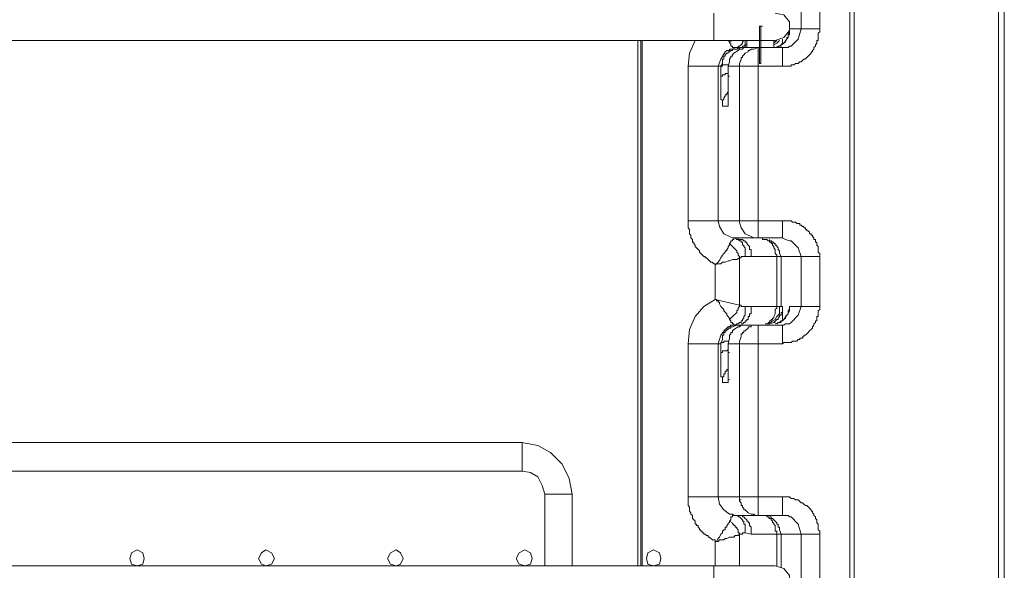
# Model space of a CAD drawing. Units: millimetres. Extents: x 0 to 420, y -297 to 0.
# Drawn here: x 65 to 81, y -205 to -196 of the extents above; entities that cross this region are included whole.
import ezdxf

# ---------------------------------------------------------------- set-up
doc = ezdxf.new("R2010")
doc.units = ezdxf.units.MM
doc.header["$MEASUREMENT"] = 0
doc.layers.add('_U+4ED5_U+69D8_U+56F31_10', color=7, linetype='Continuous')

# ---------------------------------------------------------------- blocks, each defined once
blk = doc.blocks.new('block 22')
at = {"layer": '_U+4ED5_U+69D8_U+56F31_10', "color": 7, "lineweight": 18}
for points in [[(81.334, -242.672), (81.334, -161.927)], [(81.428, -242.672), (81.428, -162.045)], [(78.891, -164.465), (78.891, -240.299)], [(78.961, -242.672), (78.961, -164.418)], [(78.092, -196.391), (78.092, -195.593)], [(78.398, -196.391), (78.398, -195.593)], [(76.659, -196.133), (76.659, -196.579)], [(77.669, -196.579), (77.81, -196.532), (77.904, -196.415), (77.904, -196.274), (77.81, -196.156), (77.669, -196.133)], [(77.411, -196.344), (77.434, -196.344), (77.458, -196.344)], [(77.411, -196.344), (77.411, -196.485)], [(77.434, -196.485), (77.434, -196.344)], [(77.411, -196.485), (77.411, -196.837)], [(77.434, -196.837), (77.434, -196.485)], [(77.881, -196.509), (77.881, -196.532), (77.834, -196.579), (77.834, -196.603)], [(77.881, -196.485), (77.881, -196.532), (77.857, -196.532), (77.857, -196.556)], [(77.881, -196.485), (77.904, -196.415)], [(77.904, -196.462), (77.904, -196.485), (77.881, -196.485)], [(77.881, -196.485), (77.881, -196.509)], [(78.398, -196.391), (77.904, -196.391)], [(77.904, -196.673), (77.928, -196.673), (78.045, -196.556), (78.092, -196.391)], [(77.904, -196.415), (77.904, -196.391)], [(77.904, -196.391), (77.904, -196.438)], [(77.904, -196.438), (77.904, -196.462)], [(50.347, -196.579), (77.669, -196.579)], [(75.414, -205.201), (75.414, -196.579)], [(75.461, -205.201), (75.461, -196.579)], [(75.484, -196.579), (75.484, -205.201)], [(76.354, -196.579), (76.26, -196.79), (76.236, -197.002)], [(76.871, -196.744), (76.918, -196.744), (76.918, -196.72), (76.988, -196.72), (76.988, -196.697)], [(76.918, -196.603), (76.894, -196.579)], [(76.918, -196.603), (76.965, -196.579)], [(76.918, -196.603), (76.918, -196.626), (76.941, -196.626), (76.941, -196.673), (76.965, -196.673), (76.965, -196.697), (76.988, -196.697)], [(77.035, -196.697), (76.988, -196.697)], [(76.988, -196.697), (77.012, -196.697)], [(77.012, -196.697), (77.035, -196.697)], [(77.035, -196.697), (77.059, -196.697), (77.059, -196.673), (77.082, -196.673), (77.106, -196.65), (77.129, -196.626), (77.129, -196.603)], [(77.035, -196.696), (77.176, -196.696)], [(77.082, -196.697), (77.035, -196.72)], [(77.035, -196.697), (77.082, -196.697)], [(77.059, -196.743), (77.082, -196.72), (77.129, -196.72), (77.153, -196.696), (77.2, -196.696)], [(77.082, -196.696), (77.082, -196.72)], [(77.106, -196.697), (77.129, -196.697), (77.129, -196.673), (77.153, -196.673), (77.176, -196.649), (77.2, -196.649)], [(77.129, -196.603), (77.153, -196.579)], [(77.176, -196.579), (77.176, -196.696)], [(77.199, -196.697), (77.199, -196.579)], [(77.199, -196.696), (77.787, -196.696)], [(77.387, -196.697), (77.317, -196.72)], [(77.528, -196.579), (77.434, -196.579), (77.341, -196.579)], [(77.387, -199.821), (77.387, -196.696)], [(77.528, -196.579), (77.552, -196.579)], [(77.646, -196.696), (77.646, -196.579)], [(77.646, -196.626), (77.669, -196.603)], [(77.646, -196.65), (77.693, -196.626)], [(77.669, -196.603), (77.693, -196.579)], [(77.669, -196.697), (77.74, -196.673)], [(77.693, -196.626), (77.74, -196.579)], [(77.74, -196.673), (77.716, -196.673), (77.693, -196.696)], [(77.74, -196.673), (77.81, -196.626), (77.857, -196.556)], [(77.834, -196.602), (77.81, -196.626), (77.787, -196.626), (77.763, -196.649), (77.74, -196.673)], [(77.74, -196.673), (77.763, -196.673)], [(77.787, -196.603), (77.787, -196.556)], [(77.787, -196.626), (77.787, -196.602)], [(77.787, -196.696), (77.787, -197.002)], [(77.787, -196.696), (77.881, -196.696)], [(77.881, -196.697), (77.904, -196.673)], [(76.847, -196.767), (76.777, -196.884), (76.73, -197.002)], [(76.965, -196.72), (76.965, -196.744), (76.941, -196.744), (76.918, -196.767), (76.894, -196.767), (76.894, -196.79), (76.871, -196.79), (76.847, -196.814), (76.847, -196.837), (76.824, -196.837), (76.824, -196.884), (76.8, -196.884), (76.8, -196.955)], [(76.871, -196.743), (76.847, -196.767)], [(76.918, -196.931), (76.918, -196.884), (76.941, -196.861), (76.941, -196.837), (76.965, -196.837), (76.965, -196.814)], [(77.035, -196.72), (76.965, -196.72)], [(76.988, -196.79), (76.965, -196.814)], [(77.059, -196.743), (76.988, -196.79)], [(77.176, -196.79), (77.153, -196.814), (77.129, -196.837), (77.129, -196.861), (77.106, -196.861), (77.106, -196.884)], [(77.223, -196.767), (77.176, -196.79)], [(77.317, -196.72), (77.27, -196.72), (77.247, -196.744), (77.223, -196.744), (77.223, -196.767)], [(77.411, -196.837), (77.411, -196.955)], [(77.434, -196.955), (77.434, -196.837)], [(76.777, -197.002), (76.236, -197.002)], [(76.236, -199.539), (76.236, -197.002)], [(76.73, -199.539), (76.73, -197.002)], [(76.8, -196.955), (76.777, -197.002)], [(76.894, -196.978), (76.8, -196.978), (76.8, -197.002), (76.777, -197.002)], [(76.777, -197.002), (76.777, -197.166)], [(76.918, -196.931), (76.894, -197.002)], [(76.894, -197.002), (77.787, -197.002)], [(76.894, -197.002), (76.894, -197.19)], [(77.106, -196.884), (77.082, -196.955)], [(77.082, -196.955), (77.082, -197.002)], [(77.082, -199.539), (77.082, -197.002)], [(77.411, -196.955), (77.434, -196.955)], [(76.894, -197.119), (76.847, -197.119), (76.847, -197.143), (76.8, -197.143), (76.8, -197.166), (76.777, -197.166)], [(76.777, -197.166), (76.777, -197.19)], [(76.894, -197.166), (76.918, -197.166)], [(76.894, -197.401), (76.894, -197.166)], [(76.777, -197.19), (76.777, -197.378)], [(76.894, -197.19), (76.894, -197.237)], [(76.894, -197.237), (76.894, -197.307)], [(76.894, -197.307), (76.894, -197.354)], [(76.777, -197.378), (76.777, -197.401)], [(76.777, -197.401), (76.777, -197.495)], [(76.777, -197.495), (76.777, -197.542), (76.8, -197.566), (76.8, -197.66)], [(76.871, -197.448), (76.871, -197.472), (76.847, -197.472), (76.847, -197.495), (76.824, -197.519), (76.824, -197.542), (76.8, -197.566), (76.8, -197.66)], [(76.894, -197.425), (76.871, -197.448)], [(76.894, -197.354), (76.894, -197.401)], [(76.894, -197.401), (76.894, -197.448)], [(76.894, -197.448), (76.894, -197.495)], [(76.894, -197.495), (76.894, -197.542)], [(76.8, -197.66), (76.894, -197.66)], [(76.894, -197.542), (76.894, -197.566)], [(76.894, -197.566), (76.894, -197.589)], [(76.894, -197.589), (76.894, -197.613)], [(76.894, -197.613), (76.894, -197.636)], [(77.787, -199.539), (76.236, -199.539)], [(76.73, -199.539), (76.753, -199.633), (76.824, -199.751), (76.918, -199.798)], [(77.082, -199.563), (77.082, -199.539)], [(77.082, -199.563), (77.106, -199.657), (77.176, -199.751)], [(77.787, -199.821), (77.787, -199.539)], [(78.398, -200.126), (78.398, -200.079), (78.374, -200.056), (78.374, -199.962), (78.351, -199.939), (78.351, -199.892), (78.327, -199.892), (78.327, -199.845), (78.304, -199.845), (78.304, -199.821), (78.28, -199.798), (78.28, -199.774), (78.257, -199.774), (78.257, -199.751), (78.233, -199.751), (78.233, -199.727), (78.21, -199.704), (78.186, -199.704), (78.186, -199.68), (78.163, -199.68), (78.163, -199.657), (78.139, -199.657), (78.139, -199.633), (78.116, -199.633), (78.092, -199.61), (78.069, -199.61), (78.069, -199.586), (78.022, -199.586), (77.998, -199.563), (77.951, -199.563), (77.928, -199.539), (77.787, -199.539)], [(77.176, -199.751), (77.223, -199.774)], [(76.918, -199.798), (76.965, -199.821)], [(76.941, -199.892), (76.918, -199.915)], [(76.965, -199.962), (76.918, -199.915)], [(76.988, -199.821), (76.988, -199.845), (76.965, -199.845), (76.965, -199.868), (76.941, -199.868), (76.941, -199.892)], [(76.965, -199.821), (76.988, -199.821)], [(77.012, -199.821), (76.988, -199.821)], [(76.988, -199.821), (77.012, -199.821)], [(76.988, -199.821), (77.012, -199.821)], [(77.035, -199.845), (77.012, -199.821)], [(77.012, -199.821), (77.035, -199.821)], [(77.787, -199.821), (77.035, -199.821)], [(77.035, -199.821), (77.059, -199.821), (77.059, -199.845), (77.129, -199.845), (77.153, -199.868), (77.176, -199.868), (77.176, -199.892), (77.2, -199.892), (77.2, -199.915), (77.223, -199.939), (77.246, -199.962), (77.246, -200.009), (77.27, -200.009), (77.27, -200.126)], [(77.176, -200.127), (77.176, -199.986), (77.153, -199.962), (77.153, -199.939), (77.129, -199.939), (77.129, -199.892), (77.106, -199.892), (77.106, -199.868), (77.082, -199.868), (77.059, -199.845), (77.035, -199.845)], [(77.223, -199.774), (77.27, -199.798)], [(77.27, -199.798), (77.317, -199.821)], [(77.317, -199.821), (77.387, -199.821)], [(77.458, -199.821), (77.458, -199.845), (77.528, -199.845), (77.552, -199.868), (77.575, -199.868), (77.575, -199.892), (77.599, -199.892), (77.599, -199.915), (77.622, -199.915), (77.622, -199.939), (77.646, -199.962), (77.646, -199.985), (77.669, -200.009), (77.669, -200.079), (77.693, -200.103), (77.693, -200.126)], [(77.74, -200.079), (77.74, -200.032), (77.716, -200.009), (77.716, -199.985), (77.693, -199.962), (77.693, -199.938), (77.669, -199.938), (77.669, -199.915), (77.646, -199.915), (77.646, -199.891), (77.622, -199.891), (77.599, -199.868), (77.575, -199.868), (77.575, -199.844)], [(77.834, -199.845), (77.787, -199.821)], [(77.904, -199.868), (77.834, -199.845)], [(77.928, -199.868), (77.904, -199.868)], [(78.092, -200.126), (78.045, -199.985), (77.928, -199.868)], [(77.082, -200.15), (77.082, -200.126), (77.059, -200.103), (77.059, -200.079), (77.035, -200.056), (77.035, -200.033), (76.965, -199.962)], [(77.763, -200.126), (77.74, -200.079)], [(77.082, -200.15), (77.106, -200.15), (77.106, -200.126), (77.176, -200.126)], [(77.082, -200.925), (77.082, -200.15)], [(77.176, -200.126), (77.27, -200.126)], [(78.398, -200.126), (77.27, -200.126)], [(77.693, -200.948), (77.693, -200.126)], [(77.763, -200.949), (77.763, -200.126)], [(78.092, -200.949), (78.092, -200.127)], [(78.398, -200.949), (78.398, -200.127)], [(76.683, -200.831), (76.683, -200.267)], [(76.683, -200.831), (76.495, -200.949), (76.354, -201.113), (76.26, -201.325), (76.236, -201.559)], [(77.082, -200.925), (76.683, -200.831)], [(76.683, -200.831), (76.706, -200.831), (76.706, -200.855), (76.73, -200.855), (76.73, -200.878), (76.753, -200.878), (76.753, -200.902), (76.777, -200.949), (76.824, -200.996), (76.824, -201.019), (76.871, -201.066), (76.871, -201.09), (76.918, -201.137), (76.918, -201.16)], [(76.965, -201.113), (77.035, -201.043), (77.035, -201.019), (77.059, -200.996), (77.059, -200.972), (77.082, -200.949), (77.082, -200.925)], [(77.035, -201.231), (77.059, -201.231), (77.082, -201.207), (77.106, -201.207), (77.106, -201.184), (77.129, -201.184), (77.129, -201.16), (77.153, -201.137), (77.153, -201.113), (77.176, -201.09), (77.176, -200.949)], [(77.082, -200.925), (77.106, -200.925), (77.106, -200.949), (77.176, -200.949)], [(77.106, -201.231), (77.129, -201.231), (77.153, -201.207), (77.176, -201.207), (77.176, -201.184), (77.2, -201.184), (77.2, -201.16), (77.223, -201.16), (77.223, -201.113), (77.246, -201.113), (77.246, -201.066), (77.27, -201.066), (77.27, -200.949)], [(77.27, -200.949), (77.176, -200.949)], [(77.787, -200.949), (77.27, -200.949)], [(77.646, -201.113), (77.669, -201.066)], [(77.669, -201.066), (77.669, -200.996), (77.693, -200.972), (77.693, -200.949)], [(77.787, -200.949), (77.787, -201.019), (77.787, -201.043), (77.763, -201.043), (77.763, -201.09), (77.74, -201.09), (77.74, -201.113), (77.716, -201.137), (77.716, -201.16), (77.693, -201.16)], [(77.693, -201.113), (77.74, -201.066)], [(77.74, -201.066), (77.74, -200.949), (77.763, -200.949)], [(77.787, -201.56), (77.81, -201.536), (77.928, -201.536), (77.951, -201.513), (78.022, -201.513), (78.045, -201.489), (78.069, -201.489), (78.069, -201.466), (78.116, -201.466), (78.116, -201.442), (78.139, -201.442), (78.139, -201.419), (78.163, -201.419), (78.186, -201.395), (78.21, -201.372), (78.233, -201.348), (78.28, -201.301), (78.28, -201.278), (78.304, -201.254), (78.304, -201.231), (78.327, -201.207), (78.327, -201.184), (78.351, -201.184), (78.351, -201.113), (78.374, -201.113), (78.374, -201.019), (78.398, -200.996), (78.398, -200.949)], [(77.881, -201.043), (77.881, -201.066), (77.834, -201.113), (77.834, -201.137), (77.81, -201.16)], [(77.881, -201.019), (77.881, -201.066), (77.857, -201.09)], [(77.881, -201.019), (77.904, -200.972)], [(77.904, -200.996), (77.904, -201.019), (77.881, -201.043)], [(78.398, -200.949), (77.904, -200.949)], [(77.904, -200.972), (77.904, -200.949)], [(77.904, -200.949), (77.904, -200.972)], [(77.904, -200.972), (77.904, -200.996)], [(77.928, -201.207), (78.045, -201.09), (78.092, -200.949)], [(76.918, -201.16), (76.965, -201.113)], [(76.918, -201.16), (76.941, -201.184), (76.941, -201.207), (76.965, -201.207), (76.965, -201.231), (76.988, -201.231), (76.988, -201.254)], [(77.505, -201.231), (77.552, -201.231), (77.552, -201.207), (77.575, -201.207), (77.575, -201.184), (77.599, -201.184), (77.599, -201.16), (77.622, -201.16), (77.622, -201.137), (77.646, -201.137), (77.646, -201.113)], [(77.575, -201.231), (77.622, -201.184)], [(77.575, -201.231), (77.646, -201.207)], [(77.622, -201.184), (77.669, -201.16)], [(77.646, -201.207), (77.693, -201.16)], [(77.646, -201.207), (77.669, -201.207)], [(77.669, -201.16), (77.693, -201.113)], [(77.669, -201.231), (77.74, -201.207)], [(77.74, -201.207), (77.716, -201.207), (77.693, -201.231)], [(77.74, -201.207), (77.81, -201.16), (77.857, -201.09)], [(77.81, -201.16), (77.787, -201.184), (77.763, -201.184), (77.74, -201.207)], [(77.74, -201.207), (77.763, -201.207)], [(77.904, -201.231), (77.928, -201.207)], [(76.871, -201.301), (76.847, -201.325), (76.777, -201.419), (76.73, -201.559)], [(76.965, -201.278), (76.941, -201.278), (76.941, -201.301), (76.894, -201.301), (76.894, -201.325), (76.871, -201.325), (76.871, -201.348), (76.847, -201.348), (76.847, -201.372), (76.824, -201.372), (76.824, -201.419), (76.8, -201.419), (76.8, -201.489)], [(76.871, -201.301), (76.894, -201.278), (76.918, -201.278), (76.941, -201.254), (76.988, -201.254)], [(76.918, -201.465), (76.918, -201.418), (76.941, -201.395), (76.941, -201.371), (76.965, -201.371), (76.965, -201.348)], [(77.035, -201.254), (76.965, -201.278)], [(77.059, -201.278), (76.988, -201.325), (76.965, -201.348)], [(77.035, -201.254), (76.988, -201.254)], [(76.988, -201.254), (77.012, -201.254)], [(77.012, -201.254), (77.035, -201.231)], [(77.035, -201.254), (77.787, -201.254)], [(77.082, -201.254), (77.035, -201.254)], [(77.035, -201.254), (77.082, -201.254)], [(77.059, -201.278), (77.082, -201.278), (77.106, -201.254), (77.2, -201.254)], [(77.082, -201.254), (77.082, -201.277)], [(77.176, -201.348), (77.153, -201.348), (77.153, -201.372), (77.129, -201.372), (77.129, -201.395), (77.106, -201.395), (77.106, -201.442)], [(77.223, -201.301), (77.176, -201.348)], [(77.317, -201.254), (77.27, -201.254), (77.27, -201.278), (77.223, -201.278), (77.223, -201.301)], [(77.387, -201.254), (77.317, -201.254)], [(77.387, -204.378), (77.387, -201.254)], [(77.505, -201.231), (77.575, -201.231)], [(77.787, -201.254), (77.81, -201.254), (77.834, -201.231), (77.881, -201.231)], [(77.787, -201.254), (77.787, -201.559)], [(77.881, -201.231), (77.904, -201.231)], [(76.8, -201.489), (76.777, -201.559)], [(76.8, -201.536), (76.777, -201.536), (76.777, -201.56)], [(76.918, -201.466), (76.894, -201.559)], [(77.106, -201.442), (77.082, -201.513)], [(77.082, -201.513), (77.082, -201.56)], [(76.777, -201.559), (76.236, -201.559)], [(76.236, -204.073), (76.236, -201.559)], [(76.73, -204.073), (76.73, -201.559)], [(76.777, -201.559), (76.777, -201.7)], [(76.894, -201.654), (76.871, -201.677), (76.8, -201.677), (76.8, -201.7), (76.777, -201.7)], [(76.777, -201.7), (76.777, -201.747)], [(76.894, -201.559), (77.787, -201.559)], [(76.894, -201.559), (76.894, -201.724)], [(76.894, -201.7), (76.918, -201.7)], [(76.894, -201.959), (76.894, -201.7)], [(77.082, -204.073), (77.082, -201.559)], [(76.777, -201.747), (76.777, -201.912)], [(76.894, -201.724), (76.894, -201.794)], [(76.894, -201.794), (76.894, -201.841)], [(76.894, -201.841), (76.894, -201.912)], [(76.777, -201.912), (76.777, -201.935)], [(76.777, -201.935), (76.777, -202.029)], [(76.777, -202.029), (76.777, -202.1), (76.8, -202.1), (76.8, -202.194)], [(76.871, -201.983), (76.871, -202.006), (76.847, -202.006), (76.847, -202.053), (76.824, -202.053), (76.824, -202.1), (76.8, -202.1), (76.8, -202.194)], [(76.894, -201.982), (76.871, -201.982)], [(76.894, -201.912), (76.894, -201.959)], [(76.894, -201.959), (76.894, -202.006)], [(76.894, -202.006), (76.894, -202.053)], [(76.8, -202.194), (76.894, -202.194)], [(76.894, -202.053), (76.894, -202.076)], [(76.894, -202.076), (76.894, -202.1)], [(76.894, -202.1), (76.894, -202.147)], [(76.894, -202.147), (76.918, -202.147)], [(76.894, -202.147), (76.894, -202.171)], [(73.511, -203.18), (54.529, -203.18)], [(73.511, -203.65), (73.511, -203.18)], [(74.333, -204.026), (74.286, -203.768), (74.169, -203.533), (73.981, -203.345), (73.77, -203.227), (73.511, -203.18)], [(73.511, -203.65), (54.529, -203.65)], [(73.887, -204.026), (73.84, -203.885), (73.77, -203.744), (73.652, -203.674), (73.511, -203.65)], [(73.887, -204.026), (74.333, -204.026)], [(73.887, -205.201), (73.887, -204.026)], [(74.333, -205.201), (74.333, -204.026)], [(77.787, -204.073), (76.236, -204.073)], [(76.683, -204.801), (76.683, -204.778), (76.636, -204.778), (76.589, -204.731), (76.565, -204.731), (76.565, -204.707), (76.542, -204.707), (76.518, -204.684), (76.495, -204.684), (76.495, -204.661), (76.471, -204.661), (76.471, -204.637), (76.448, -204.637), (76.448, -204.614), (76.424, -204.614), (76.424, -204.59), (76.401, -204.567), (76.401, -204.543), (76.377, -204.543), (76.377, -204.52), (76.354, -204.52), (76.354, -204.473), (76.33, -204.449), (76.307, -204.426), (76.307, -204.379), (76.283, -204.355), (76.283, -204.332), (76.26, -204.308), (76.26, -204.238), (76.236, -204.214), (76.236, -204.073)], [(76.73, -204.073), (76.753, -204.191), (76.824, -204.285), (76.918, -204.355)], [(77.082, -204.073), (77.082, -204.12)], [(77.082, -204.12), (77.106, -204.12)], [(77.082, -204.12), (77.082, -204.144), (77.106, -204.167), (77.106, -204.214), (77.129, -204.214), (77.129, -204.238), (77.153, -204.261), (77.153, -204.285), (77.176, -204.285)], [(77.787, -204.073), (77.787, -204.379)], [(77.787, -204.073), (77.904, -204.073), (77.928, -204.097), (77.975, -204.097), (77.998, -204.12), (78.045, -204.12), (78.092, -204.167), (78.116, -204.167), (78.139, -204.191), (78.163, -204.214), (78.186, -204.214), (78.257, -204.285), (78.257, -204.308), (78.28, -204.308), (78.28, -204.332), (78.304, -204.355), (78.304, -204.379), (78.327, -204.402), (78.327, -204.426), (78.351, -204.449), (78.351, -204.496), (78.374, -204.52), (78.374, -204.614), (78.398, -204.637), (78.398, -204.684)], [(77.176, -204.285), (77.223, -204.332)], [(76.918, -204.355), (76.965, -204.355)], [(76.941, -204.449), (76.918, -204.473)], [(76.988, -204.379), (76.965, -204.379), (76.965, -204.402), (76.941, -204.402), (76.941, -204.426), (76.941, -204.449)], [(76.965, -204.355), (76.988, -204.379)], [(76.988, -204.379), (77.012, -204.379)], [(77.012, -204.379), (76.988, -204.379)], [(76.988, -204.379), (77.012, -204.379)], [(77.012, -204.379), (77.035, -204.379)], [(77.035, -204.379), (77.012, -204.379)], [(77.035, -204.379), (77.787, -204.379)], [(77.035, -204.379), (77.129, -204.379), (77.129, -204.402), (77.153, -204.402), (77.176, -204.426), (77.2, -204.449), (77.2, -204.473), (77.223, -204.473), (77.223, -204.496), (77.247, -204.496), (77.247, -204.543), (77.27, -204.567), (77.27, -204.684)], [(77.176, -204.661), (77.176, -204.52), (77.153, -204.52), (77.153, -204.473), (77.129, -204.473), (77.129, -204.449), (77.106, -204.426), (77.082, -204.402), (77.059, -204.402), (77.059, -204.379), (77.035, -204.379)], [(77.223, -204.332), (77.27, -204.355)], [(77.27, -204.355), (77.317, -204.355), (77.341, -204.379), (77.387, -204.379)], [(77.458, -204.379), (77.528, -204.379), (77.528, -204.402), (77.552, -204.402), (77.575, -204.426), (77.599, -204.426), (77.599, -204.449), (77.622, -204.473), (77.622, -204.496), (77.646, -204.496), (77.646, -204.52), (77.669, -204.543), (77.669, -204.637), (77.693, -204.637), (77.693, -204.684)], [(77.74, -204.614), (77.74, -204.567), (77.716, -204.567), (77.716, -204.52), (77.693, -204.52), (77.693, -204.496), (77.669, -204.473), (77.646, -204.449), (77.622, -204.426), (77.599, -204.426), (77.599, -204.402), (77.575, -204.402)], [(77.881, -204.379), (77.787, -204.379)], [(77.904, -204.402), (77.881, -204.379)], [(77.928, -204.402), (77.904, -204.402)], [(78.092, -204.684), (78.045, -204.52), (77.928, -204.402)], [(76.918, -204.473), (76.918, -204.496), (76.894, -204.496), (76.894, -204.52), (76.871, -204.543), (76.871, -204.567), (76.847, -204.567), (76.847, -204.614), (76.824, -204.614), (76.8, -204.637), (76.8, -204.661), (76.777, -204.684), (76.753, -204.731), (76.73, -204.755), (76.706, -204.802), (76.683, -204.802), (76.73, -204.802), (76.753, -204.778), (76.824, -204.778), (76.847, -204.755), (76.871, -204.755), (76.918, -204.731), (76.988, -204.731), (77.012, -204.708), (77.059, -204.708), (77.082, -204.684)], [(76.965, -204.496), (76.918, -204.473)], [(77.082, -204.684), (77.082, -204.661), (77.059, -204.661), (77.059, -204.614), (77.035, -204.59), (77.035, -204.567), (77.012, -204.567), (77.012, -204.543), (76.988, -204.543), (76.988, -204.52), (76.965, -204.52), (76.965, -204.496)], [(77.763, -204.684), (77.74, -204.614)], [(77.082, -204.684), (77.129, -204.684), (77.129, -204.661), (77.176, -204.661)], [(77.082, -205.201), (77.082, -204.684)], [(77.176, -204.661), (77.27, -204.684)], [(78.398, -204.684), (77.27, -204.684)], [(77.693, -205.201), (77.693, -204.684)], [(77.763, -205.224), (77.763, -204.684)], [(78.092, -204.684), (78.092, -205.483)], [(78.398, -204.684), (78.398, -205.483)], [(67.309, -205.083), (67.286, -204.989), (67.192, -204.942), (67.098, -204.989), (67.074, -205.083), (67.098, -205.177), (67.192, -205.201), (67.286, -205.177), (67.309, -205.083)], [(69.447, -205.083), (69.4, -204.989), (69.306, -204.942), (69.235, -204.989), (69.188, -205.083), (69.235, -205.177), (69.306, -205.201), (69.4, -205.177), (69.447, -205.083)], [(71.561, -205.083), (71.514, -204.989), (71.444, -204.942), (71.35, -204.989), (71.303, -205.083), (71.35, -205.177), (71.444, -205.201), (71.514, -205.177), (71.561, -205.083)], [(73.676, -205.083), (73.652, -204.989), (73.558, -204.942), (73.464, -204.989), (73.417, -205.083), (73.464, -205.177), (73.558, -205.201), (73.652, -205.177), (73.676, -205.083)], [(75.79, -205.083), (75.766, -204.989), (75.672, -204.942), (75.579, -204.989), (75.555, -205.083), (75.579, -205.177), (75.672, -205.201), (75.766, -205.177), (75.79, -205.083)], [(76.683, -205.201), (76.683, -204.801)], [(50.347, -205.201), (77.669, -205.201)], [(76.659, -205.201), (76.659, -205.671)], [(77.669, -205.671), (77.81, -205.624), (77.904, -205.506), (77.904, -205.365), (77.81, -205.248), (77.669, -205.201)]]:
    blk.add_lwpolyline(points, dxfattribs=at)
for points, knots in [([(77.787, -197.002), (77.787, -197.002), (77.928, -197.002), (77.928, -197.002), (77.928, -197.002), (77.928, -196.978), (77.928, -196.978), (77.928, -196.978), (77.975, -196.978), (77.975, -196.978), (77.975, -196.978), (77.998, -196.955), (77.998, -196.955), (77.998, -196.955), (78.045, -196.955), (78.045, -196.955), (78.045, -196.955), (78.069, -196.931), (78.069, -196.931), (78.069, -196.931), (78.092, -196.931), (78.092, -196.931), (78.092, -196.931), (78.116, -196.908), (78.116, -196.908), (78.172, -196.846), (78.124, -196.937), (78.233, -196.814), (78.233, -196.814), (78.257, -196.79), (78.257, -196.79), (78.257, -196.79), (78.257, -196.767), (78.257, -196.767), (78.257, -196.767), (78.28, -196.767), (78.28, -196.767), (78.28, -196.767), (78.28, -196.744), (78.28, -196.744), (78.28, -196.744), (78.304, -196.72), (78.304, -196.72), (78.304, -196.72), (78.304, -196.697), (78.304, -196.697), (78.304, -196.697), (78.327, -196.673), (78.327, -196.673), (78.327, -196.673), (78.327, -196.65), (78.327, -196.65), (78.327, -196.65), (78.351, -196.626), (78.351, -196.626), (78.351, -196.626), (78.351, -196.579), (78.351, -196.579), (78.351, -196.579), (78.374, -196.579), (78.374, -196.579), (78.374, -196.579), (78.374, -196.462), (78.374, -196.462), (78.374, -196.462), (78.398, -196.438), (78.398, -196.438), (78.398, -196.438), (78.398, -196.391), (78.398, -196.391)], [0, 0, 0, 0, 1, 1, 1, 2, 2, 2, 3, 3, 3, 4, 4, 4, 5, 5, 5, 6, 6, 6, 7, 7, 7, 8, 8, 8, 9, 9, 9, 10, 10, 10, 11, 11, 11, 12, 12, 12, 13, 13, 13, 14, 14, 14, 15, 15, 15, 16, 16, 16, 17, 17, 17, 18, 18, 18, 19, 19, 19, 20, 20, 20, 21, 21, 21, 22, 22, 22, 23, 23, 23, 23]), ([(76.894, -197.66), (76.894, -197.66), (76.894, -197.636), (76.894, -197.636), (76.894, -197.566), (76.894, -197.495), (76.894, -197.425), (76.894, -197.425), (76.894, -197.401), (76.894, -197.401)], [0, 0, 0, 0, 1, 1, 1, 2, 2, 2, 3, 3, 3, 3]), ([(76.683, -200.267), (76.683, -200.267), (76.683, -200.244), (76.683, -200.244), (76.683, -200.244), (76.659, -200.244), (76.659, -200.244), (76.603, -200.182), (76.651, -200.273), (76.542, -200.15), (76.542, -200.15), (76.518, -200.15), (76.518, -200.15), (76.518, -200.15), (76.518, -200.126), (76.518, -200.126), (76.518, -200.126), (76.495, -200.126), (76.495, -200.126), (76.495, -200.126), (76.424, -200.056), (76.424, -200.056), (76.424, -200.056), (76.424, -200.032), (76.424, -200.032), (76.424, -200.032), (76.377, -199.985), (76.377, -199.985), (76.377, -199.985), (76.354, -199.962), (76.354, -199.962), (76.354, -199.962), (76.354, -199.938), (76.354, -199.938), (76.354, -199.938), (76.33, -199.915), (76.33, -199.915), (76.33, -199.915), (76.33, -199.891), (76.33, -199.891), (76.33, -199.891), (76.307, -199.891), (76.307, -199.891), (76.307, -199.891), (76.307, -199.844), (76.307, -199.844), (76.307, -199.844), (76.283, -199.821), (76.283, -199.821), (76.283, -199.821), (76.283, -199.774), (76.283, -199.774), (76.283, -199.774), (76.26, -199.751), (76.26, -199.751), (76.26, -199.751), (76.26, -199.68), (76.26, -199.68), (76.26, -199.68), (76.236, -199.657), (76.236, -199.657), (76.236, -199.657), (76.236, -199.539), (76.236, -199.539)], [0, 0, 0, 0, 1, 1, 1, 2, 2, 2, 3, 3, 3, 4, 4, 4, 5, 5, 5, 6, 6, 6, 7, 7, 7, 8, 8, 8, 9, 9, 9, 10, 10, 10, 11, 11, 11, 12, 12, 12, 13, 13, 13, 14, 14, 14, 15, 15, 15, 16, 16, 16, 17, 17, 17, 18, 18, 18, 19, 19, 19, 20, 20, 20, 21, 21, 21, 21]), ([(76.918, -199.915), (76.918, -199.915), (76.918, -199.939), (76.918, -199.939), (76.918, -199.939), (76.894, -199.962), (76.894, -199.962), (76.894, -199.962), (76.894, -199.986), (76.894, -199.986), (76.894, -199.986), (76.871, -200.009), (76.871, -200.009), (76.871, -200.009), (76.871, -200.033), (76.871, -200.033), (76.871, -200.033), (76.847, -200.033), (76.847, -200.033), (76.847, -200.033), (76.847, -200.056), (76.847, -200.056), (76.768, -200.119), (76.769, -200.194), (76.706, -200.244), (76.706, -200.244), (76.683, -200.267), (76.683, -200.267), (76.683, -200.267), (76.706, -200.244), (76.706, -200.244), (76.706, -200.244), (76.777, -200.244), (76.777, -200.244), (76.777, -200.244), (76.8, -200.22), (76.8, -200.22), (76.8, -200.22), (76.847, -200.22), (76.847, -200.22), (76.847, -200.22), (76.894, -200.197), (76.894, -200.197), (76.894, -200.197), (76.918, -200.197), (76.918, -200.197), (76.918, -200.197), (76.965, -200.173), (76.965, -200.173), (76.965, -200.173), (77.035, -200.173), (77.035, -200.173), (77.035, -200.173), (77.082, -200.15), (77.082, -200.15)], [0, 0, 0, 0, 1, 1, 1, 2, 2, 2, 3, 3, 3, 4, 4, 4, 5, 5, 5, 6, 6, 6, 7, 7, 7, 8, 8, 8, 9, 9, 9, 10, 10, 10, 11, 11, 11, 12, 12, 12, 13, 13, 13, 14, 14, 14, 15, 15, 15, 16, 16, 16, 17, 17, 17, 18, 18, 18, 18]), ([(77.787, -201.16), (77.787, -201.16), (77.787, -201.137), (77.787, -201.137), (77.787, -201.137), (77.787, -201.113), (77.787, -201.113), (77.787, -201.066), (77.787, -201.019), (77.787, -200.972), (77.787, -200.972), (77.787, -200.949), (77.787, -200.949)], [0, 0, 0, 0, 1, 1, 1, 2, 2, 2, 3, 3, 3, 4, 4, 4, 4]), ([(76.894, -201.513), (76.894, -201.513), (76.824, -201.513), (76.824, -201.513), (76.824, -201.513), (76.824, -201.536), (76.824, -201.536), (76.824, -201.536), (76.8, -201.536), (76.8, -201.536), (76.8, -201.536), (76.824, -201.536), (76.824, -201.536)], [0, 0, 0, 0, 1, 1, 1, 2, 2, 2, 3, 3, 3, 4, 4, 4, 4]), ([(76.894, -202.194), (76.894, -202.194), (76.894, -202.17), (76.894, -202.17), (76.894, -202.108), (76.894, -202.045), (76.894, -201.982), (76.894, -201.982), (76.894, -201.959), (76.894, -201.959)], [0, 0, 0, 0, 1, 1, 1, 2, 2, 2, 3, 3, 3, 3])]:
    blk.add_open_spline(points, degree=3, knots=knots, dxfattribs=at)
blk = doc.blocks.new('block 21')
at = {"layer": '_U+4ED5_U+69D8_U+56F31_10'}
blk.add_blockref('block 22', (0, 0), dxfattribs=at)

msp = doc.modelspace()

# ---------------------------------------------------------------- block references
at = {"layer": '_U+4ED5_U+69D8_U+56F31_10'}
msp.add_blockref('block 21', (0, 0), dxfattribs=at)

doc.saveas('drawing.dxf')
